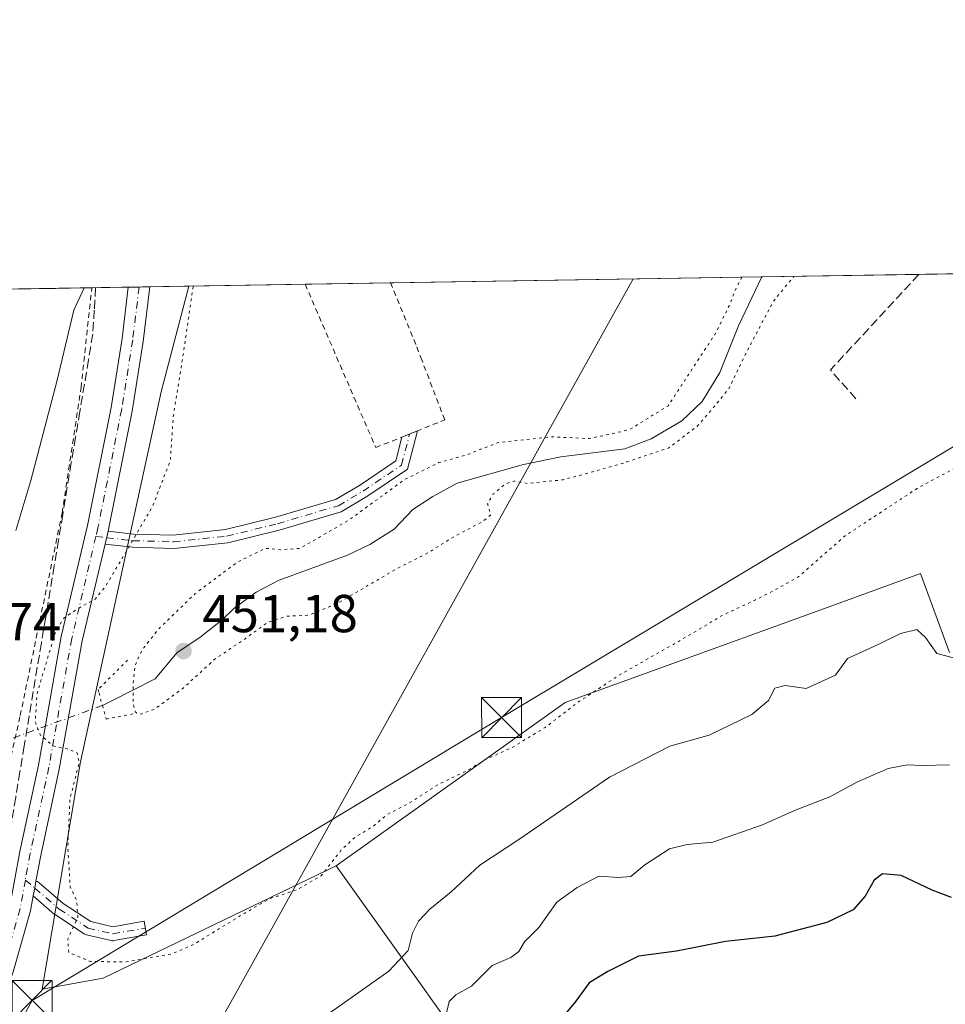
# Model space of a CAD drawing. Units: metres. Extents: x 611156 to 614642, y 4710815 to 4713183.
# Drawn here: x 611466 to 611640, y 4712999 to 4713183 of the extents above; entities that cross this region are included whole.
import ezdxf

# ---------------------------------------------------------------- set-up
doc = ezdxf.new("R2010")
doc.units = ezdxf.units.M
doc.header["$MEASUREMENT"] = 0
for name, pattern in [('DGN Style 2', [1.6480167562047852, 0.988810053722871, -0.6592067024819142]), ('DGN Style 3', [2.307223458686699, 1.648016756204785, -0.6592067024819142]), ('DGN Style 4', [2.6384748266838614, 1.318413404963828, -0.6592067024819142, 0.001648016756204785, -0.6592067024819142]), ('DGN Style 5', [1.1536117293433497, 0.4944050268614355, -0.6592067024819142])]:
    doc.linetypes.add(name, pattern=pattern)
for name, color, linetype, lineweight in [('Alambrada', 7, 'DGN Style 2', 0), ('Arbolado forestal CxS', 92, 'Continuous', 0), ('Camino Cxs', 7, 'Continuous', 0), ('Camino eje', 30, 'DGN Style 4', 13), ('Cima', 7, 'Continuous', 0), ('Comarca CxS', 21, 'Continuous', 0), ('Comunidad Autónoma CxS', 142, 'Continuous', 0), ('Corriente natural lineal', 142, 'Continuous', 13), ('Corriente natural lineal oculto', 9, 'DGN Style 4', 13), ('Cultivos herbáceos CxS', 92, 'Continuous', 0), ('Cultivos leñosos CxS', 92, 'Continuous', 0), ('Curva de nivel maestra', 30, 'Continuous', 30), ('Curva de nivel normal', 30, 'Continuous', 0), ('Curva de nivel normal depresión', 30, 'DGN Style 5', 0), ('Huerta CxS', 92, 'Continuous', 0), ('Municipio CxS', 4, 'Continuous', 0), ('Muro lineal', 1, 'DGN Style 3', 13), ('Pista no pavimentada Cxs', 111, 'Continuous', 0), ('Pista no pavimentada eje', 91, 'DGN Style 4', 0), ('Provincia CxS', 1, 'Continuous', 0), ('Puente lineal', 2, 'DGN Style 5', 0), ('Punto de cota en terreno', 7, 'Continuous', 0), ('Rótulo de punto de cota en terreno', 7, 'Continuous', 0), ('Talud superficial', 30, 'DGN Style 3', 0), ('Tendido', 6, 'Continuous', 0), ('Torre de tendido puntual', 7, 'Continuous', 0)]:
    doc.layers.add(name, color=color, linetype=linetype, lineweight=lineweight)
doc.styles.add('Style-Arial', font='txt')

# ---------------------------------------------------------------- blocks, each defined once
blk = doc.blocks.new('*U7')
at = {"layer": 'Cultivos herbáceos CxS', "color": 92, "linetype": 'Continuous', "lineweight": 0}
blk.add_polyline3d([(611463.2991000004, 4713132.876900001, 470.0608999999968), (611497.9859999996, 4713133.440400001, 461.3269), (611492.8169, 4713113.6259, 461.7333999999974), (611477.6498999996, 4713044.213300001, 460.0252999999939), (611470.4703000003, 4713001.569700001, 462.7348999999958), (611481.9095000001, 4713003.5953, 460.9713000000047), (611525.6187000005, 4713024.722899999, 459.1300000000047), (611559.7890999997, 4712976.8057, 474.0720000000001)], dxfattribs=at)
blk = doc.blocks.new('*U11')
at = {"layer": 'Arbolado forestal CxS', "color": 92, "linetype": 'Continuous', "lineweight": 0}
blk.add_polyline3d([(611553.1836999999, 4712864.7149, 492.0865999999951), (611581.3028999995, 4712884.3037, 491.8390000000073), (611579.7808999997, 4712894.4187, 490.1793999999937), (611574.4952999996, 4712912.153700001, 487.0411000000022), (611568.7204999998, 4712934.661699999, 483.9318000000058), (611568.7204999998, 4712942.215700001, 483.4939000000013), (611556.3289000001, 4712949.653700001, 480.2388999999966), (611547.7405000003, 4712947.280900001, 479.267200000002), (611538.5226999996, 4712944.733899999, 476.7890000000043), (611536.0094999997, 4712938.436100001, 478.4223000000056), (611497.9036999998, 4712934.3795, 476.3380000000034), (611473.6605000002, 4712933.971899999, 475.1803000000073), (611469.7377000004, 4712943.460899999, 472.991599999994), (611472.8529000003, 4712949.846700001, 470.3089999999939), (611486.4149000002, 4712955.793500001, 469.1364999999933), (611512.6747000003, 4712963.292300001, 469.0746999999974), (611536.3158999998, 4712968.935900001, 470.2032999999938), (611559.7890999997, 4712976.8057, 474.0720000000001), (611525.6187000005, 4713024.722899999, 459.1300000000047), (611568.5778999999, 4713055.3303, 458.8647000000056), (611616.5099, 4713072.7521, 461.6766000000061), (611635.1700999998, 4713079.534499999, 461.9516000000004), (611640.5859000003, 4713064.7303, 464.4674999999989)], dxfattribs=at)
blk = doc.blocks.new('*U17')
at = {"layer": 'Talud superficial', "color": 30, "linetype": 'DGN Style 3', "lineweight": 0}
for points in [[(611415.0213000001, 4712947.534700001, 470.343200000003), (611408.8499999996, 4712940.8301, 470.6450999999943), (611410.4299999997, 4712945.3101, 470.5981000000029), (611412.0199999996, 4712949.800100001, 470.6054000000004), (611413.5999999996, 4712954.290100001, 470.516300000003), (611415.1799999997, 4712958.770099999, 470.4664000000049), (611416.7699999996, 4712963.2601, 470.4909000000043), (611419.9299999997, 4712972.2401, 470.3266000000004), (611421.5199999996, 4712976.720100001, 470.3466000000044), (611423.0999999996, 4712981.210100001, 470.3067000000011), (611424.5599999996, 4712985.6501, 470.2885999999999), (611426.0199999996, 4712990.0801, 470.2790999999997), (611427.4800000006, 4712994.520099999, 470.1955000000017), (611428.6590999998, 4712998.1306, 470.216499999995), (611428.9299999997, 4712998.960100001, 470.1983999999939), (611430.3899999997, 4713003.390100001, 470.0510000000068), (611431.8499999996, 4713007.8301, 470.107799999998), (611434.6100000005, 4713017.090100001, 470.2495000000054), (611436, 4713021.710100001, 470.1125000000029), (611438.7599999999, 4713030.970100001, 469.9219000000012), (611439.8899999997, 4713035.140100001, 469.8895000000048), (611442.1500000004, 4713043.460100001, 470.0396999999939), (611444.3600000005, 4713051.610099999, 469.9039000000049), (611445.4500000002, 4713055.5801, 469.991200000004), (611446.5300000003, 4713059.5601, 470.1021000000038), (611447.5499999998, 4713063.7301, 470.1416000000027), (611449.5700000003, 4713072.0701, 469.9266999999964), (611450.5899999999, 4713076.2301, 469.9428000000044), (611451.5999999996, 4713080.4001, 470.0108999999939), (611452.6200000001, 4713084.5701, 470.0758999999962), (611453.6299999999, 4713089.3201, 469.9722000000039), (611454.6500000004, 4713094.0701, 469.9302000000025), (611455.6600000003, 4713098.8201, 470.019100000005), (611456.6799999997, 4713103.5701, 470.1313999999985), (611457.6900000004, 4713108.3201, 470.1894999999931), (611459.4299999997, 4713117.970100001, 470.1557999999932), (611460.29, 4713122.790100001, 470.1716000000015), (611462.0300000003, 4713132.440099999, 470.3173999999999), (611462.0953000003, 4713132.857600001, 470.3344999999972), (611480.5083, 4713133.156500001, 465.2283000000025), (611480.25, 4713128.970100001, 465.2090999999928), (611479.9600000001, 4713124.4301, 464.8703999999998), (611479.1600000003, 4713119.610099999, 464.5322000000015), (611477.5599999996, 4713109.950099999, 463.9480999999942), (611476.75, 4713105.120100001, 464.0883999999933), (611475.9500000002, 4713100.300100001, 464.1352999999945), (611474.3499999996, 4713090.640100001, 463.0065999999933), (611473.54, 4713085.8101, 462.5964999999997), (611472.7400000002, 4713080.9901, 462.132500000007), (611471.1399999997, 4713071.3301, 461.7492000000057), (611470.3300000001, 4713066.5001, 461.7606999999989), (611467.1299999999, 4713047.190099999, 461.3356000000058), (611466.3200000003, 4713042.360099999, 461.716499999995), (611465.5199999996, 4713037.540100001, 461.7715000000026), (611463.9199999999, 4713027.880100001, 462.3969999999972), (611463.1100000005, 4713023.050100001, 462.6633000000002), (611460.7100000001, 4713008.5701, 463.5757000000012), (611456.3300000001, 4713000.970100001, 464.1144999999961), (611454.1500000004, 4712997.170100001, 464.5445000000037), (611450.2596000005, 4712990.419600001, 465.7574000000022), (611449.7699999996, 4712989.5701, 465.9440999999933), (611447.5899999999, 4712985.770099999, 466.8089000000036), (611445.4000000004, 4712981.970100001, 467.4465000000055), (611443.2199999997, 4712978.170100001, 467.2498000000051), (611440.0899999999, 4712974.780099999, 467.6490999999951), (611436.9699999997, 4712971.380100001, 468.288400000005), (611433.8399999999, 4712967.9901, 468.2829999999958), (611430.7199999997, 4712964.590100001, 468.5528999999952)], [(611370.6900000004, 4712953.0001, 469.2289000000019), (611368.9199999999, 4712949.620100001, 469.4257000000071), (611368.5999999996, 4712954.520099999, 468.2789000000049), (611368.0563000003, 4712963.1073, 465.3080999999948), (611367.0499999998, 4712979.0001, 460.8659999999945), (611366.8364000004, 4712982.270600001, 460.3482999999979), (611366.7300000006, 4712983.9001, 460.1171000000032), (611366.1100000005, 4712993.690099999, 457.9104999999981), (611366.1100000005, 4713015.890100001, 455.8331999999937), (611369.7699999996, 4713025.030099999, 456.8926000000066), (611371.6100000005, 4713029.600099999, 457.1239999999962), (611373.4400000004, 4713034.170100001, 457.126099999994), (611375.2699999996, 4713038.7501, 457.0556999999972), (611380.7599999999, 4713052.460100001, 457.1719000000012), (611382.5999999996, 4713057.030099999, 457.7223999999987), (611388.0899999999, 4713070.7401, 458.5071000000025), (611389.9199999999, 4713075.3201, 458.6143000000012), (611391.75, 4713079.890100001, 459.0905000000057), (611393.5899999999, 4713084.460100001, 459.4015999999974), (611397.25, 4713093.600099999, 460.8800999999949), (611398.6100000005, 4713098.2401, 460.9355999999971), (611399.9800000006, 4713102.880100001, 462.4455000000017), (611402.6794999996, 4713112.090100001, 466.0917999999947), (611402.7000000002, 4713112.1601, 466.1233999999968), (611404.0700000003, 4713116.800100001, 462.1637999999948), (611406.79, 4713126.0801, 461.3579000000027), (611408.1600000003, 4713130.720100001, 461.5687000000034), (611408.5314999997, 4713131.987500001, 461.5804000000062), (611425.8475000003, 4713132.268800001, 468.9795000000013), (611424.8499999996, 4713128.210100001, 468.873900000006), (611423.6900000004, 4713123.4801, 468.8453000000009), (611422.54, 4713118.7601, 468.9089999999997), (611421.3799999999, 4713114.040100001, 468.7440000000061), (611420.2199999997, 4713109.3101, 468.6331000000064), (611417.9000000004, 4713099.870100001, 468.7121000000043), (611416.7400000002, 4713095.140100001, 468.6882000000041), (611415.5899999999, 4713090.420100001, 468.5461000000069), (611413.2699999996, 4713080.9801, 468.638300000006), (611412.1100000005, 4713076.2501, 468.7453999999998), (611410.9500000002, 4713071.530099999, 468.5982999999979), (611409.7999999998, 4713066.8101, 468.6545000000042), (611408.6399999997, 4713062.0801, 468.7305000000051), (611407.4800000006, 4713057.360099999, 468.8488000000071), (611406.1299999999, 4713052.710100001, 468.689400000003), (611404.7699999996, 4713048.050100001, 468.6171000000032), (611403.4199999999, 4713043.4001, 468.7458999999944), (611402.2100000001, 4713039.350099999, 468.8390999999974), (611400.9900000002, 4713035.300100001, 468.7385999999969), (611399.7800000003, 4713031.2401, 468.7596000000049), (611398.5700000003, 4713027.190099999, 468.8209999999963), (611397.3499999996, 4713023.140100001, 468.8824000000022), (611396.1399999997, 4713019.090100001, 468.7635000000009), (611393.1699999999, 4713009.4301, 468.8632000000071), (611390.1100000005, 4713000.450099999, 468.8427999999985), (611388.5700000003, 4712995.960100001, 468.8583999999974), (611387.04, 4712991.4801, 468.9983000000066), (611383.9800000006, 4712982.5001, 468.8937000000006), (611376.0300000003, 4712963.1501, 469.0206999999937), (611372.4699999997, 4712956.390100001, 469.135500000004)]]:
    blk.add_polyline3d(points, close=True, dxfattribs=at)
blk = doc.blocks.new('5PATER')
at = {"layer": 'Cultivos leñosos CxS', "linetype": 'Continuous', "lineweight": 0}
h = blk.add_hatch(color=51, dxfattribs=at)
edge = h.paths.add_edge_path()
edge.add_ellipse((0, 0), major_axis=(-0.1095731443231308, -0.1110710700762829), ratio=0.9994222409660322, start_angle=0, end_angle=360)
blk = doc.blocks.new('5TTEND')
at = {"layer": 'Cima', "color": 7, "linetype": 'Continuous', "lineweight": 0}
for p, q in [((-0.375, 0.3754), (0.375, -0.3746)), ((0.3720000000000001, 0.3784000000000001), (-0.3720000000000001, -0.3776))]:
    blk.add_line(p, q, dxfattribs=at)
at = {"layer": 'Cima', "color": 7, "linetype": 'Continuous', "lineweight": 0, "flags": 128}
blk.add_lwpolyline([(-0.375, -0.3746), (0.375, -0.3746), (0.375, 0.3754), (-0.375, 0.3754), (-0.3720000000000001, -0.3776)], dxfattribs=at)

msp = doc.modelspace()

# ---------------------------------------------------------------- linework, layer by layer
at = {"layer": 'Alambrada', "color": 7, "linetype": 'DGN Style 2', "lineweight": 0}
for points in [[(611373.3501000004, 4712838.130100001, 471.8653000000049), (611380.8201000001, 4712849.840100001, 471.1674000000058), (611389.1001000004, 4712863.920100001, 471.569399999993), (611399.8501000004, 4712889.5701, 472.1061999999947), (611411.7801000001, 4712918.9301, 472.6450999999943), (611418.7100999998, 4712936.9301, 471.7191000000021), (611436.3701, 4712965.7301, 468.9952000000048), (611449.8701, 4712988.390100001, 466.0777999999991), (611455.9200999998, 4713006.690099999, 464.876900000003), (611466.3701, 4713052.9001, 462.0013000000035), (611474.2100999998, 4713090.840100001, 463.0806000000011), (611477.7801000001, 4713114.4101, 464.2407999999996), (611479.7795000002, 4713133.1446, 465.3625000000029)], [(611519.8024000004, 4713133.7948, 458.9545000000071), (611533.0301000001, 4713103.1601, 458.4002000000037), (611545.9600999998, 4713108.360099999, 462.1897999999928), (611541.6601, 4713119.610099999, 458.0953000000009), (611540.5500999996, 4713122.5101, 458.5436999999947), (611535.8000999996, 4713134.050100001, 458.8205000000017), (611535.7981000004, 4713134.0546, 458.821100000001)]]:
    msp.add_polyline3d(points, dxfattribs=at)
at = {"layer": 'Arbolado forestal CxS', "color": 92, "linetype": 'Continuous', "lineweight": 0}
for points in [[(611640.5859000003, 4713064.7303, 464.4674999999989), (611635.1700999998, 4713079.534499999, 461.9516000000004), (611616.5099, 4713072.7521, 461.6766000000061), (611568.5778999999, 4713055.3303, 458.8647000000056), (611525.6187000005, 4713024.722899999, 459.1300000000047)], [(611525.6187000005, 4713024.722899999, 459.1300000000047), (611559.7890999997, 4712976.8057, 474.0720000000001), (611536.3158999998, 4712968.935900001, 470.2032999999938), (611512.6747000003, 4712963.292300001, 469.0746999999974), (611486.4149000002, 4712955.793500001, 469.1364999999933), (611472.8529000003, 4712949.846700001, 470.3089999999939), (611469.7377000004, 4712943.460899999, 472.991599999994), (611473.6605000002, 4712933.971899999, 475.1803000000073), (611497.9036999998, 4712934.3795, 476.3380000000034), (611536.0094999997, 4712938.436100001, 478.4223000000056), (611538.5226999996, 4712944.733899999, 476.7890000000043), (611547.7405000003, 4712947.280900001, 479.267200000002), (611556.3289000001, 4712949.653700001, 480.2388999999966), (611568.7204999998, 4712942.215700001, 483.4939000000013), (611568.7204999998, 4712934.661699999, 483.9318000000058), (611574.4952999996, 4712912.153700001, 487.0411000000022), (611579.7808999997, 4712894.4187, 490.1793999999937), (611581.3028999995, 4712884.3037, 491.8390000000073), (611553.1836999999, 4712864.7149, 492.0865999999951)]]:
    msp.add_polyline3d(points, dxfattribs=at)
at = {"layer": 'Camino Cxs', "color": 7, "linetype": 'Continuous', "lineweight": 0, "extrusion": (-0.1218244160238563, -0.04899239907141503, 0.9913417959985718), "elevation": -304952.2785317619, "flags": 128}
msp.add_lwpolyline([(-4144576.506240644, 2305824.926005491), (-4144576.506240644, 2305828.062936593)], dxfattribs=at)
at = {"layer": 'Camino Cxs', "color": 7, "linetype": 'Continuous', "lineweight": 0, "extrusion": (-0.002295081276614175, -0.009699667396542332, 0.9999503232932775), "elevation": -46658.17342144214, "flags": 128}
msp.add_lwpolyline([(611481.7158690738, 4712854.170571183), (611482.2957251562, 4712856.621086462)], dxfattribs=at)
at = {"layer": 'Camino Cxs', "color": 7, "linetype": 'Continuous', "lineweight": 0, "extrusion": (0.9834091803318568, -0.1811995887752037, 0.008549448328563742), "elevation": -252669.1248646704, "flags": 128}
msp.add_lwpolyline([(4745800.33940451, 2621.872049339254), (4745799.040226597, 2621.917350994901), (4745797.536027157, 2621.980353297467)], dxfattribs=at)
at = {"layer": 'Camino Cxs', "color": 7, "linetype": 'Continuous', "lineweight": 0}
for points in [[(611540.8300999999, 4713106.297, 458.6818999999959), (611538.9599000001, 4713099.1107, 460.3466999999946), (611531.3410999998, 4713093.956700001, 463.860400000005), (611526.5186999999, 4713091.107100001, 458.1502000000037), (611514.9118999997, 4713087.668099999, 463.4401999999973), (611505.2761000004, 4713085.312700001, 460.3671000000032), (611495.1612999998, 4713084.236500001, 460.8652000000002), (611487.4045000002, 4713084.452099999, 460.5920999999944), (611482.2692999998, 4713085.033100001, 460.6082000000025)], [(611482.8491000002, 4713087.4835, 460.6333000000013), (611487.5800999999, 4713086.948100001, 460.5497000000032), (611495.0632999997, 4713086.740300001, 459.6092000000062), (611504.8450999996, 4713087.780900001, 458.0763000000007), (611514.2594999997, 4713090.0821, 461.1757999999973), (611525.5126999998, 4713093.4165, 457.4741000000067), (611530.0034999996, 4713096.0701, 459.6833000000043), (611536.7780999999, 4713100.652899999, 459.6891000000033), (611537.9448999995, 4713105.136700001, 458.2700000000041)], [(611469.3179000001, 4713021.799500001, 461.5945999999968), (611469.5267000003, 4713021.7435, 461.5966999999946), (611469.7320999998, 4713021.647700001, 461.5996000000014), (611469.9234999996, 4713021.512900001, 461.6027999999933), (611469.9293000001, 4713021.508099999, 461.602899999998), (611474.4505000003, 4713017.6239, 461.1260000000038), (611479.6089000005, 4713014.226700001, 459.7878999999957), (611483.7550999997, 4713013.279100001, 458.9419000000053), (611489.5828999998, 4713014.292500001, 458.2911000000022), (611490.0285, 4713011.730900001, 458.9885000000068), (611483.9430999998, 4713010.672700001, 459.8692000000011), (611483.7723000003, 4713010.6545, 459.9070000000065), (611483.6003000002, 4713010.6591, 459.9342999999935), (611483.4307000004, 4713010.6863, 459.9505000000063), (611478.8004999999, 4713011.7445, 460.241599999994), (611478.6517000003, 4713011.787900001, 460.2541999999958), (611478.5093, 4713011.8487, 460.2611999999936), (611478.3750999998, 4713011.926100001, 460.2629000000015), (611472.9511000002, 4713015.4981, 461.5081999999966), (611472.8249000004, 4713015.592700001, 461.5360999999976), (611468.8090000004, 4713019.0427, 461.7029000000039)]]:
    msp.add_polyline3d(points, dxfattribs=at)
for points in [[(611482.2692999998, 4713085.033100001, 460.6082000000025), (611482.8491000002, 4713087.4835, 460.6333000000013), (611487.5800999999, 4713086.948100001, 460.5497000000032), (611495.0632999997, 4713086.740300001, 459.6092000000062), (611504.8450999996, 4713087.780900001, 458.0763000000007), (611514.2594999997, 4713090.0821, 461.1757999999973), (611525.5126999998, 4713093.4165, 457.4741000000067), (611530.0034999996, 4713096.0701, 459.6833000000043), (611536.7780999999, 4713100.652899999, 459.6891000000033), (611537.9448999995, 4713105.136700001, 458.2700000000041), (611540.8300999999, 4713106.296900001, 458.6820000000008), (611538.9599000001, 4713099.1107, 460.3466999999946), (611531.3410999998, 4713093.956700001, 463.860400000005), (611526.5186999999, 4713091.107100001, 458.1502000000037), (611514.9118999997, 4713087.668099999, 463.4401999999973), (611505.2761000004, 4713085.312700001, 460.3671000000032), (611495.1612999998, 4713084.236500001, 460.8652000000002), (611487.4045000002, 4713084.452099999, 460.5920999999944)], [(611468.8090000004, 4713019.0427, 461.7029000000039), (611469.0821000002, 4713020.5219, 461.6398999999947), (611469.3179000001, 4713021.799500001, 461.5945999999968), (611469.5267000003, 4713021.7435, 461.5966999999946), (611469.7320999998, 4713021.647700001, 461.5996000000014), (611469.9234999996, 4713021.512900001, 461.6027999999933), (611469.9293000001, 4713021.508099999, 461.602899999998), (611474.4505000003, 4713017.6239, 461.1260000000038), (611479.6089000005, 4713014.226700001, 459.7878999999957), (611483.7550999997, 4713013.279100001, 458.9419000000053), (611489.5828999998, 4713014.292500001, 458.2911000000022), (611490.0285, 4713011.730900001, 458.9885000000068), (611483.9430999998, 4713010.672700001, 459.8692000000011), (611483.7723000003, 4713010.6545, 459.9070000000065), (611483.6003000002, 4713010.6591, 459.9342999999935), (611483.4307000004, 4713010.6863, 459.9505000000063), (611478.8004999999, 4713011.7445, 460.241599999994), (611478.6517000003, 4713011.787900001, 460.2541999999958), (611478.5093, 4713011.8487, 460.2611999999936), (611478.3750999998, 4713011.926100001, 460.2629000000015), (611472.9511000002, 4713015.4981, 461.5081999999966), (611472.8249000004, 4713015.592700001, 461.5360999999976)]]:
    msp.add_polyline3d(points, close=True, dxfattribs=at)
at = {"layer": 'Camino eje', "color": 30, "linetype": 'DGN Style 4', "lineweight": 13, "extrusion": (0.1815606753718772, -0.02053418761691881, 0.9831653311103993), "elevation": 14694.64209059421, "flags": 128}
msp.add_lwpolyline([(4751948.834783289, -76545.64691743202), (4751948.83478329, -76547.6959746686)], dxfattribs=at)
at = {"layer": 'Camino eje', "color": 30, "linetype": 'DGN Style 4', "lineweight": 13}
for points in [[(611482.5592999998, 4713086.258300001, 460.6073000000034), (611487.4923, 4713085.700099999, 460.5752000000066), (611495.1123000003, 4713085.488500001, 460.2320999999939), (611505.0607000003, 4713086.546700001, 459.0956000000006), (611514.5856999997, 4713088.8751, 462.3203999999969), (611526.0157000005, 4713092.261700001, 457.6931999999942), (611530.6722999997, 4713095.013499999, 461.547000000006), (611537.8690999999, 4713099.8817, 460.249100000001), (611539.3875000002, 4713105.7169, 458.548299999995)], [(611467.3267000001, 4713022.030099999, 461.6202000000048), (611469.0821000002, 4713020.5219, 461.6398999999947), (611473.6661, 4713016.583699999, 461.3157999999967), (611479.0900999998, 4713013.011700001, 459.9446000000025), (611483.7203000003, 4713011.953500001, 459.3046000000032), (611489.8057000004, 4713013.011700001, 458.4841000000015)]]:
    msp.add_polyline3d(points, dxfattribs=at)
at = {"layer": 'Comarca CxS', "color": 21, "linetype": 'Continuous', "lineweight": 0, "flags": 128}
msp.add_lwpolyline([(611545.9829589465, 4710820.316275445), (611192.6800008359, 4710814.579982872), (611188.4874078912, 4711076.778557051), (611155.6900008359, 4713127.879982846), (612030.4371999995, 4713142.0899), (612030.5143322038, 4713142.09103515), (612641.0948517915, 4713152.009532884), (613144.1168007915, 4713160.180851163), (613933.8069885895, 4713173.008933455), (613959.2240814241, 4713173.421824149), (614575.940000862, 4713183.439982845), (614591.5825999993, 4712233.918099998), (614614.0500008619, 4710870.129982872), (612455.4008625436, 4710835.08175376)], close=True, dxfattribs=at)
at = {"layer": 'Comunidad Autónoma CxS', "color": 142, "linetype": 'Continuous', "lineweight": 0, "flags": 128}
msp.add_lwpolyline([(611545.9829589465, 4710820.316275445), (611192.6800008359, 4710814.579982872), (611188.4874078912, 4711076.778557051), (611155.6900008359, 4713127.879982846), (612030.4371999995, 4713142.0899), (612030.5143322038, 4713142.09103515), (612641.0948517915, 4713152.009532884), (613144.1168007915, 4713160.180851163), (613933.8069885895, 4713173.008933455), (613959.2240814241, 4713173.421824149), (614575.940000862, 4713183.439982845), (614591.5825999993, 4712233.918099998), (614614.0500008619, 4710870.129982872), (612455.4008625436, 4710835.08175376)], close=True, dxfattribs=at)
at = {"layer": 'Corriente natural lineal', "color": 142, "linetype": 'Continuous', "lineweight": 13}
msp.add_polyline3d([(611605.4178999999, 4713135.1856, 456.0859000000055), (611601.0601000005, 4713126.0101, 455.3203000000067), (611597.5601000005, 4713117.2501, 454.8833000000013), (611594.2600999996, 4713111.790100001, 455.4334999999992), (611590.4101, 4713108.210100001, 455.2347000000009), (611584.6700999998, 4713104.780099999, 455.0807000000059), (611579.7401000002, 4713102.960100001, 454.7630000000063), (611567.7301000003, 4713101.4101, 454.366200000004), (611560.7301000003, 4713099.9801, 454.3429000000033), (611548.3201000001, 4713096.4801, 454.6128000000026), (611543.7500999998, 4713094.0101, 454.2473999999929), (611540.0100999996, 4713091.5601, 454.2228999999934), (611536.5100999996, 4713087.860099999, 453.694399999993), (611531.9401000004, 4713084.9801, 454.0056999999942), (611527.7200999996, 4713082.9901, 453.9138999999996), (611514.9200999998, 4713078.3101, 452.6637999999948), (611510.5800999999, 4713076.020099999, 452.4706000000006), (611506.4301000005, 4713072.970100001, 452.3111000000063), (611504.2100999998, 4713070.8201, 452.6931999999942), (611500.0601000005, 4713067.530099999, 452.9676000000036), (611495.7901, 4713064.710100001, 453.8755999999995), (611491.6700999998, 4713059.790100001, 454.5901000000013), (611483.4368000003, 4713055.606799999, 458.6848999999929), (611481.7783000004, 4713054.765799999, 459.2073999999994)], dxfattribs=at)
at = {"layer": 'Corriente natural lineal oculto', "color": 9, "linetype": 'DGN Style 4', "lineweight": 13, "extrusion": (0.3421936093761996, -0.9396294659410601, 2.091427984202407e-05), "elevation": -4219279.966327746, "flags": 128}
msp.add_lwpolyline([(2187343.5187519, 547.4506020636645), (2187329.120645121, 549.4926020641122), (2187219.413351965, 542.9658020774325), (2187210.317679514, 540.1099020620584)], dxfattribs=at)
at = {"layer": 'Cultivos herbáceos CxS', "color": 92, "linetype": 'Continuous', "lineweight": 0, "extrusion": (0.2725740368548624, 0.004427566652443731, 0.9621246234694247), "elevation": 187988.9869449981, "flags": 128}
msp.add_lwpolyline([(4702580.19683385, -661746.7306701937), (4702580.19683385, -661763.862103744)], dxfattribs=at)
at = {"layer": 'Cultivos herbáceos CxS', "color": 92, "linetype": 'Continuous', "lineweight": 0, "extrusion": (0.2572514705790482, 0.004178681213023388, 0.9663354590970141), "elevation": 177448.4769672891, "flags": 128}
msp.add_lwpolyline([(4702580.177466821, -664667.9536212657), (4702580.177466821, -664675.0515753377)], dxfattribs=at)
at = {"layer": 'Cultivos herbáceos CxS', "color": 92, "linetype": 'Continuous', "lineweight": 0, "extrusion": (0.1651561830631252, 0.002683736836117257, 0.9862637744298499), "elevation": 114096.8052662387, "flags": 128}
msp.add_lwpolyline([(4702575.965136766, -678455.9107374678), (4702575.965136766, -678457.9576203909)], dxfattribs=at)
at = {"layer": 'Cultivos herbáceos CxS', "color": 92, "linetype": 'Continuous', "lineweight": 0, "extrusion": (0.07540740649635021, 0.001225225607171513, 0.9971520555400294), "elevation": 52347.33241083028, "flags": 128}
msp.add_lwpolyline([(4702577.072434141, -685982.961682432), (4702577.072434141, -685984.9864152092)], dxfattribs=at)
at = {"layer": 'Cultivos herbáceos CxS', "color": 92, "linetype": 'Continuous', "lineweight": 0, "extrusion": (0.2323209404111686, 0.003774992898273954, 0.9726318574235003), "elevation": 160304.5336728094, "flags": 128}
msp.add_lwpolyline([(4702576.410546103, -669047.3275039133), (4702576.410546103, -669054.8454204538)], dxfattribs=at)
at = {"layer": 'Cultivos herbáceos CxS', "color": 92, "linetype": 'Continuous', "lineweight": 0}
for points in [[(611497.9859999996, 4713133.440500001, 461.3270000000048), (611492.8169, 4713113.6259, 461.7333999999974), (611477.6498999996, 4713044.213300001, 460.0252999999939), (611470.4703000003, 4713001.569700001, 462.7348999999958), (611481.9095000001, 4713003.5953, 460.9713000000047), (611525.6187000005, 4713024.722899999, 459.1300000000047)], [(611525.6187000005, 4713024.722899999, 459.1300000000047), (611559.7890999997, 4712976.8057, 474.0720000000001), (611536.3158999998, 4712968.935900001, 470.2032999999938), (611512.6747000003, 4712963.292300001, 469.0746999999974), (611486.4149000002, 4712955.793500001, 469.1364999999933), (611472.8529000003, 4712949.846700001, 470.3089999999939), (611469.7377000004, 4712943.460899999, 472.991599999994), (611473.6605000002, 4712933.971899999, 475.1803000000073), (611497.9036999998, 4712934.3795, 476.3380000000034), (611536.0094999997, 4712938.436100001, 478.4223000000056), (611538.5226999996, 4712944.733899999, 476.7890000000043), (611547.7405000003, 4712947.280900001, 479.267200000002), (611556.3289000001, 4712949.653700001, 480.2388999999966), (611568.7204999998, 4712942.215700001, 483.4939000000013), (611568.7204999998, 4712934.661699999, 483.9318000000058), (611574.4952999996, 4712912.153700001, 487.0411000000022), (611579.7808999997, 4712894.4187, 490.1793999999937), (611581.3028999995, 4712884.3037, 491.8390000000073), (611553.1836999999, 4712864.7149, 492.0865999999951)]]:
    msp.add_polyline3d(points, dxfattribs=at)
at = {"layer": 'Curva de nivel maestra', "color": 30, "linetype": 'Continuous', "lineweight": 30, "elevation": 475, "flags": 128}
msp.add_lwpolyline([(611641, 4713018.7601), (611637.3700000001, 4713020.1601), (611631.5199999996, 4713022.880100001), (611628.0300000003, 4713023.200099999), (611626.4600000001, 4713021.9801), (611624.8099999996, 4713018.9801), (611622.5300000003, 4713016.470100001), (611617.6100000005, 4713014.0601), (611607.8700000001, 4713011.520099999), (611598.6100000005, 4713010.5101), (611589.4199999999, 4713008.670100001), (611582.29, 4713007.7401), (611576.54, 4713004.9001), (611573.0599999996, 4713002.720100001), (611570.5300000003, 4712999.340100001), (611567.2800000003, 4712995.360099999)], dxfattribs=at)
at = {"layer": 'Curva de nivel normal', "color": 30, "linetype": 'Continuous', "lineweight": 0, "flags": 128}
for points, elevation in [([(611478.3291999997, 4713133.121200001), (611476.4400000004, 4713128.960100001), (611473.29, 4713115.790100001), (611468.3600000005, 4713096.9901), (611465.5199999996, 4713087.590100001)], 465), ([(611522.5, 4712995.720100001), (611535.4800000006, 4713004.940099999), (611539.1200000001, 4713008.790100001), (611539.9500000002, 4713012.090100001), (611541.0199999996, 4713014.3301), (611543.1600000003, 4713016.550100001), (611547.1799999997, 4713019.800100001), (611552.5300000003, 4713024.8301), (611559.8600000005, 4713029.670100001), (611576.8600000005, 4713041.3201), (611588.1900000004, 4713047.170100001), (611595.5300000003, 4713049.200099999), (611603.5300000003, 4713053.0801), (611606.6799999997, 4713055.700099999), (611607.8899999997, 4713058.030099999), (611609.7699999996, 4713058.540100001), (611613.7300000006, 4713057.940099999), (611619.2199999997, 4713060.460100001), (611621.5, 4713063.590100001), (611627.2599999999, 4713066.210100001), (611631.4400000004, 4713068.2601), (611634.4900000002, 4713069.020099999), (611636.1100000005, 4713067.540100001), (611638.2400000002, 4713064.5101), (611645.9000000004, 4713062.530099999)], 465), ([(611545.9900000002, 4712995.770099999), (611546.8200000003, 4712999.2401), (611548.0300000003, 4713000.4801), (611550.9900000002, 4713002.140100001), (611554.8600000005, 4713005.970100001), (611558.3799999999, 4713007.4801), (611559.8799999999, 4713008.620100001), (611560.9299999997, 4713010.460100001), (611563.5800000001, 4713013.140100001), (611566.9600000001, 4713017.860099999), (611570.8099999996, 4713020.6501), (611574.8499999996, 4713022.790100001), (611578.5300000003, 4713022.5001), (611580.8600000005, 4713022.710100001), (611583.4900000002, 4713024.880100001), (611588.1299999999, 4713027.890100001), (611591.4500000002, 4713028.720100001), (611596.2599999999, 4713029.130100001), (611605.5300000003, 4713032.360099999), (611611.5300000003, 4713035.090100001), (611618.1900000004, 4713037.6601), (611623.3399999999, 4713040.460100001), (611629.1100000005, 4713042.940099999), (611632.6699999999, 4713043.640100001), (611635.4800000006, 4713043.5001), (611640.5899999999, 4713043.6601)], 470)]:
    msp.add_lwpolyline(points, dxfattribs=dict(at, elevation=elevation))
at = {"layer": 'Curva de nivel normal depresión', "color": 30, "linetype": 'DGN Style 5', "lineweight": 0, "flags": 128}
for points, elevation in [([(611687.3775000004, 4713136.516899999), (611687.5199999996, 4713135.440099999), (611684.4000000004, 4713131.620100001), (611678.2100000001, 4713124.920100001), (611669.9000000004, 4713119.690099999), (611664.6500000004, 4713115.710100001), (611659.2999999998, 4713109.890100001), (611652.1500000004, 4713104.9801), (611634.5999999996, 4713095.540100001), (611621.1900000004, 4713086.7301), (611612.1900000004, 4713078.860099999), (611608.4500000002, 4713076.7601), (611604.2300000006, 4713074.590100001), (611598.2400000002, 4713071.8101), (611589.3600000005, 4713066.520099999), (611579.3200000003, 4713060.870100001), (611571.2000000002, 4713055.5701), (611564.7800000003, 4713050.640100001), (611558.4600000001, 4713046.8301), (611553.5, 4713044.590100001), (611550.0099999999, 4713042.4801), (611544.7999999998, 4713039.9901), (611539.1900000004, 4713036.4101), (611535.1900000004, 4713034.340100001), (611532.5300000003, 4713032.090100001), (611529.2100000001, 4713030.130100001), (611526.5800000001, 4713027.6801), (611522.7999999998, 4713022.840100001), (611518.2300000006, 4713020.1801), (611513.1200000001, 4713018.530099999), (611507.7699999996, 4713015.4001), (611498.8600000005, 4713009.950099999), (611494.8200000003, 4713008.170100001), (611490.9100000003, 4713007.5001), (611486.1900000004, 4713006.670100001), (611479.5099999999, 4713006.7601), (611475.4600000001, 4713008.450099999), (611475.2800000003, 4713010.950099999), (611477.1799999997, 4713015.090100001), (611476.9400000004, 4713018.280099999), (611475.7300000006, 4713020.790100001), (611475.2999999998, 4713028.130100001), (611475.6849999996, 4713037.235099999), (611477.4362000005, 4713044.089000001), (611477.0394000001, 4713045.9146), (611475.2137000002, 4713046.629000001), (611472.5149999997, 4713047.184599999), (611470.1337000001, 4713049.248400001), (611469.1900000004, 4713051.7401), (611469.5300000003, 4713057.0601), (611473.0700000003, 4713068.870100001), (611474.6699999999, 4713071.280099999), (611477.7100000001, 4713073.280099999), (611480.3899999997, 4713074.710100001), (611482.3899999997, 4713077.1501), (611491.1299999999, 4713092.0001), (611494.5099999999, 4713100.7401), (611495.0700000003, 4713108.9901), (611496.9800000006, 4713121.0001), (611498.7998000003, 4713133.453700001)], 460), ([(611601.6922000004, 4713135.125), (611600.6867000004, 4713133.265000001), (611599.3108000001, 4713129.772500001), (611598.1042999999, 4713127.351500001), (611596.8766999999, 4713124.7983), (611587.8600000005, 4713111.020099999), (611580.5300000003, 4713106.4801), (611573.0599999996, 4713104.840100001), (611566.0099999999, 4713105.200099999), (611556.0300000003, 4713104.120100001), (611550.2000000002, 4713101.860099999), (611544.8200000003, 4713100.340100001), (611538.4000000004, 4713097.140100001), (611528.3099999996, 4713089.790100001), (611522.4800000006, 4713086.350099999), (611518.7599999999, 4713084.2601), (611515.1900000004, 4713083.9901), (611512.3600000005, 4713084.2601), (611507.1799999997, 4713081.7501), (611499.1200000001, 4713075.710100001), (611492.2699999996, 4713069.090100001), (611489.1200000001, 4713065.0701), (611487.9400000004, 4713062.300100001), (611487.54, 4713058.870100001), (611487.5499999998, 4713055.0601), (611487.9500000002, 4713053.550100001), (611489.0199999996, 4713053.1801), (611491.5300000003, 4713054.0701), (611496.8600000005, 4713057.9901), (611502.8600000005, 4713063.4801), (611508.5300000003, 4713067.290100001), (611512.7300000006, 4713070.360099999), (611516.3499999996, 4713071.520099999), (611520.5199999996, 4713071.720100001), (611525.6900000004, 4713073.860099999), (611536.9800000006, 4713080.440099999), (611542.9299999997, 4713083.470100001), (611547.6799999997, 4713086.450099999), (611553.0999999996, 4713089.300100001), (611554.6299999999, 4713090.5601), (611553.9800000006, 4713092.620100001), (611555.0700000003, 4713094.460100001), (611557.1399999997, 4713096.2401), (611558.9299999997, 4713096.890100001), (611561.5300000003, 4713096.4301), (611568.1900000004, 4713097.120100001), (611579.75, 4713100.300100001), (611580.0870000003, 4713100.4703), (611587.9866000004, 4713103.102399999), (611593.3842000002, 4713107.229900001), (611599.2050000001, 4713114.109099999), (611602.5916999998, 4713121.199899999), (611607.6716999998, 4713130.725000001), (611611.4442999996, 4713135.283399999)], 455)]:
    msp.add_lwpolyline(points, dxfattribs=dict(at, elevation=elevation))
at = {"layer": 'Huerta CxS', "color": 92, "linetype": 'Continuous', "lineweight": 0, "extrusion": (0.03033146106524472, 0.0004927024972625631, 0.9995397739529412), "elevation": 21328.9353935476, "flags": 128}
msp.add_lwpolyline([(4702579.918762308, -687674.3728705706), (4702579.918762307, -687744.0339149283)], dxfattribs=at)
at = {"layer": 'Huerta CxS', "color": 92, "linetype": 'Continuous', "lineweight": 0, "extrusion": (-0.07105832498779384, -0.001154387576761114, 0.9974714942489593), "elevation": -48445.50857099166, "flags": 128}
msp.add_lwpolyline([(-4702578.754555407, 686375.0883595168), (-4702578.754555407, 686404.6024701907)], dxfattribs=at)
at = {"layer": 'Huerta CxS', "color": 92, "linetype": 'Continuous', "lineweight": 0, "extrusion": (-0.07377586636612314, -0.001198189786781279, 0.9972741277518249), "elevation": -50314.18778205391, "flags": 128}
msp.add_lwpolyline([(-4702581.98057265, 686248.0505546529), (-4702581.98057265, 686261.8391537942)], dxfattribs=at)
at = {"layer": 'Huerta CxS', "color": 92, "linetype": 'Continuous', "lineweight": 0, "extrusion": (0.1473333349090856, 0.002393390894842171, 0.9890840005300823), "elevation": 101830.6992858029, "flags": 128}
msp.add_lwpolyline([(4702579.373839263, -680392.9512758099), (4702579.373839263, -680415.0112609735)], dxfattribs=at)
at = {"layer": 'Huerta CxS', "color": 92, "linetype": 'Continuous', "lineweight": 0, "extrusion": (-0.007674764493635891, -0.0001246517095339646, 0.999970540792037), "elevation": -4822.707845196384, "flags": 128}
msp.add_lwpolyline([(611505.3077894924, 4713133.230257671), (611521.3040608548, 4713133.490057673)], dxfattribs=at)
at = {"layer": 'Huerta CxS', "color": 92, "linetype": 'Continuous', "lineweight": 0}
for points in [[(611640.5859000003, 4713064.7303, 464.4674999999989), (611635.1700999998, 4713079.534499999, 461.9516000000004), (611616.5099, 4713072.7521, 461.6766000000061), (611568.5778999999, 4713055.3303, 458.8647000000056), (611525.6187000005, 4713024.722899999, 459.1300000000047), (611481.9095000001, 4713003.5953, 460.9713000000047), (611470.4703000003, 4713001.569700001, 462.7348999999958), (611477.6498999996, 4713044.213300001, 460.0252999999939), (611492.8169, 4713113.6259, 461.7333999999974), (611497.9859999996, 4713133.440400001, 461.3269), (611755.4998000005, 4713137.623500001, 464.3594000000012)], [(611497.9859999996, 4713133.440500001, 461.3270000000048), (611492.8169, 4713113.6259, 461.7333999999974), (611477.6498999996, 4713044.213300001, 460.0252999999939), (611470.4703000003, 4713001.569700001, 462.7348999999958), (611481.9095000001, 4713003.5953, 460.9713000000047), (611525.6187000005, 4713024.722899999, 459.1300000000047)], [(611640.5859000003, 4713064.7303, 464.4674999999989), (611635.1700999998, 4713079.534499999, 461.9516000000004), (611616.5099, 4713072.7521, 461.6766000000061), (611568.5778999999, 4713055.3303, 458.8647000000056), (611525.6187000005, 4713024.722899999, 459.1300000000047)]]:
    msp.add_polyline3d(points, dxfattribs=at)
at = {"layer": 'Municipio CxS', "color": 4, "linetype": 'Continuous', "lineweight": 0, "flags": 128}
msp.add_lwpolyline([(611188.4874078912, 4711076.778557051), (611155.6900008359, 4713127.879982846), (612030.4371999995, 4713142.0899)], dxfattribs=at)
at = {"layer": 'Muro lineal', "color": 1, "linetype": 'DGN Style 3', "lineweight": 13, "extrusion": (-0.06570967008617082, 0.04426993102965591, 0.9968562646960675), "elevation": 168916.9134533271, "flags": 128}
msp.add_lwpolyline([(-4250541.479477275, -2119459.694416962), (-4250541.474591922, -2119459.695230625), (-4250517.337843322, -2119463.425269132), (-4250515.416196378, -2119455.909293261)], dxfattribs=at)
at = {"layer": 'Pista no pavimentada Cxs', "color": 111, "linetype": 'Continuous', "lineweight": 0, "extrusion": (0.142022667406336, 0.002307710041963608, 0.9898607156651644), "elevation": 98180.44138231405, "flags": 128}
msp.add_lwpolyline([(4702576.518812771, -680937.5135603315), (4702576.518812772, -680941.5926523336)], dxfattribs=at)
at = {"layer": 'Pista no pavimentada Cxs', "color": 111, "linetype": 'Continuous', "lineweight": 0, "extrusion": (-0.002295081276614175, -0.009699667396542332, 0.9999503232932775), "elevation": -46658.17342144214, "flags": 128}
msp.add_lwpolyline([(611481.7158690738, 4712854.170571183), (611482.2957251562, 4712856.621086462)], dxfattribs=at)
at = {"layer": 'Pista no pavimentada Cxs', "color": 111, "linetype": 'Continuous', "lineweight": 0, "extrusion": (0.9834091803318568, -0.1811995887752037, 0.008549448328563742), "elevation": -252669.1248646704, "flags": 128}
msp.add_lwpolyline([(4745800.33940451, 2621.872049339254), (4745799.040226597, 2621.917350994901), (4745797.536027157, 2621.980353297467)], dxfattribs=at)
at = {"layer": 'Pista no pavimentada Cxs', "color": 111, "linetype": 'Continuous', "lineweight": 0}
for points in [[(611428.4989, 4712764.370100001, 467.8077000000048), (611421.5255000005, 4712776.388300001, 468.0734999999986), (611413.3679000001, 4712795.582699999, 469.0289000000049), (611404.1467000004, 4712819.430299999, 469.6852000000072), (611395.6337000001, 4712841.757300001, 470.5047999999952), (611394.3252999998, 4712855.9847, 471.2005000000063), (611394.8201000001, 4712865.549500001, 471.7768999999971), (611397.9199000001, 4712876.969699999, 472.3815000000032), (611408.6173, 4712904.591499999, 472.9147999999987), (611413.6836999999, 4712915.516100001, 472.8361000000005), (611416.8739, 4712924.608100001, 472.795299999998), (611423.0160999997, 4712936.407500001, 471.970100000006), (611435.6025, 4712955.844699999, 470.102899999998), (611443.9830999998, 4712969.1271, 468.0841999999975), (611455.3043000001, 4712989.253699999, 465.087400000004), (611461.2569000004, 4713006.0153, 463.4020000000019), (611464.3888999998, 4713017.1339, 462.3761999999988), (611466.2827000003, 4713027.3915, 461.7366000000038), (611469.7736999998, 4713043.577299999, 460.8209999999963), (611474.0635000002, 4713067.7271, 460.795299999998), (611478.9896999998, 4713088.544299999, 461.4679000000033), (611483.4199000001, 4713110.695699999, 462.5437999999995), (611485.4716999996, 4713123.637499999, 463.125), (611486.6376, 4713133.255999999, 463.6340000000055)], [(611464.3888999998, 4713017.1339, 462.3761999999988), (611466.2827000003, 4713027.3915, 461.7366000000038), (611469.7736999998, 4713043.577299999, 460.8209999999963), (611474.0635000002, 4713067.7271, 460.795299999998), (611478.9896999998, 4713088.544299999, 461.4679000000033), (611483.4199000001, 4713110.695699999, 462.5437999999995), (611485.4716999996, 4713123.637499999, 463.125), (611486.6376, 4713133.255999999, 463.6340000000055), (611490.6748000003, 4713133.321599999, 463.0546000000032), (611489.4338999996, 4713123.083500001, 462.3843999999954), (611487.3580999998, 4713109.9901, 461.7908000000025), (611482.8491000002, 4713087.4835, 460.6333000000013), (611482.2692999998, 4713085.033100001, 460.6082000000025), (611477.9820999998, 4713066.916099999, 460.225900000005), (611473.6993000006, 4713042.8057, 460.3184000000037), (611470.2052999996, 4713026.6065, 461.3341999999975), (611469.3179000001, 4713021.799500001, 461.5945999999968), (611469.0821000002, 4713020.5219, 461.6398999999947), (611468.8090000004, 4713019.0427, 461.7029000000039), (611468.2890999997, 4713016.226500001, 461.9061999999976), (611465.0708999997, 4713004.8025, 463.2535999999964)], [(611490.6748000003, 4713133.321599999, 463.0546000000032), (611489.4338999996, 4713123.083500001, 462.3843999999954), (611487.3580999998, 4713109.9901, 461.7908000000025), (611482.8491000002, 4713087.4835, 460.6333000000013)], [(611482.2692999998, 4713085.033100001, 460.6082000000025), (611477.9820999998, 4713066.916099999, 460.225900000005), (611473.6993000006, 4713042.8057, 460.3184000000037), (611470.2052999996, 4713026.6065, 461.3341999999975), (611469.3179000001, 4713021.799500001, 461.5945999999968)], [(611468.8090000004, 4713019.0427, 461.7029000000039), (611468.2890999997, 4713016.226500001, 461.9061999999976), (611465.0708999997, 4713004.8025, 463.2535999999964), (611458.9587000003, 4712987.591700001, 464.8064000000013), (611447.4199000001, 4712967.0781, 467.9508999999962), (611444.5160999997, 4712962.4757, 468.6252999999998)]]:
    msp.add_polyline3d(points, dxfattribs=at)
at = {"layer": 'Pista no pavimentada eje', "color": 91, "linetype": 'DGN Style 4', "lineweight": 0}
for points in [[(611488.6561000004, 4713133.288799999, 463.2602999999945), (611487.4527000004, 4713123.360500001, 462.5761999999959), (611485.3891000003, 4713110.342900001, 462.1723000000056), (611480.9441000001, 4713088.117900001, 461.014599999995), (611480.5575000001, 4713086.4847, 460.9817000000039)], [(611480.5575000001, 4713086.4847, 460.9817000000039), (611476.0226999996, 4713067.3215, 460.4648000000016), (611471.7364999996, 4713043.191500001, 460.5840999999928), (611468.2439000001, 4713026.9989, 461.3928000000015), (611467.3267000001, 4713022.030099999, 461.6202000000048)], [(611467.3267000001, 4713022.030099999, 461.6202000000048), (611466.3388999999, 4713016.6801, 462.0967999999993), (611463.1639, 4713005.4089, 463.0908000000054), (611457.1315000001, 4712988.422700001, 464.867499999993), (611445.7015000005, 4712968.102499999, 468.0146999999997), (611439.1737000003, 4712957.7565, 469.4958000000043)]]:
    msp.add_polyline3d(points, dxfattribs=at)
at = {"layer": 'Provincia CxS', "color": 1, "linetype": 'Continuous', "lineweight": 0, "flags": 128}
msp.add_lwpolyline([(611545.9829589465, 4710820.316275445), (611192.6800008359, 4710814.579982872), (611188.4874078912, 4711076.778557051), (611155.6900008359, 4713127.879982846), (612030.4371999995, 4713142.0899), (612030.5143322038, 4713142.09103515), (612641.0948517915, 4713152.009532884), (613144.1168007915, 4713160.180851163), (613933.8069885895, 4713173.008933455), (613959.2240814241, 4713173.421824149), (614575.940000862, 4713183.439982845), (614591.5825999993, 4712233.918099998), (614614.0500008619, 4710870.129982872), (612455.4008625436, 4710835.08175376)], close=True, dxfattribs=at)
at = {"layer": 'Puente lineal', "color": 2, "linetype": 'DGN Style 5', "lineweight": 0}
msp.add_polyline3d([(611486.5000999998, 4713063.300100001, 459.1290000000009), (611480.9600999998, 4713057.7601, 459.5583000000043), (611481.1401000004, 4713057.110099999, 459.4611000000005), (611481.7801000001, 4713054.7601, 459.0464000000065), (611482.4901000002, 4713052.2401, 458.5163999999932), (611488.2600999996, 4713053.350099999, 457.1962000000058)], dxfattribs=at)
at = {"layer": 'Talud superficial', "color": 30, "linetype": 'DGN Style 3', "lineweight": 0}
msp.add_polyline3d([(611480.5083, 4713133.156500001, 465.2225000000035), (611480.25, 4713128.970100001, 464.9232000000048), (611479.9600000001, 4713124.4301, 464.6772000000056), (611479.1600000003, 4713119.610099999, 464.5295000000042), (611477.5599999996, 4713109.950099999, 464.0503000000026), (611476.75, 4713105.120100001, 463.9162000000069), (611475.9500000002, 4713100.300100001, 463.7623000000021), (611474.3499999996, 4713090.640100001, 462.9369000000006), (611473.54, 4713085.8101, 462.7507999999943), (611472.7400000002, 4713080.9901, 462.5522999999957), (611471.1399999997, 4713071.3301, 462.0945999999968), (611470.3300000001, 4713066.5001, 461.8551000000007), (611467.1299999999, 4713047.190099999, 461.3962999999931), (611466.3200000003, 4713042.360099999, 461.6940000000032), (611465.5199999996, 4713037.540100001, 461.8298000000068)], dxfattribs=at)
at = {"layer": 'Tendido', "color": 6, "linetype": 'Continuous', "lineweight": 0}
for points in [[(611312.6039000005, 4712964.5679, 465.1257000000041), (611429.7615999999, 4712929.325300001, 475.1447000000044), (611468.5780999997, 4712999.460200001, 464.3778000000021), (611556.619, 4713052.5032, 460.0207999999984), (611665.5883, 4713117.850600001, 461.484500000006), (611691.6023000004, 4713136.5856, 462.0795000000071)], [(611451.244, 4710818.778100001, 544.0761999999959), (611451.4203000005, 4710885.113600001, 548.3706999999995), (611451.2000000002, 4711032.380000001, 535.7050000000017), (611452.4000000004, 4711268.300000001, 524.0850000000064), (611452.1600000003, 4711489.09, 519.5004000000044), (611454.1500000004, 4711691.560000001, 537.8316999999952), (611453.5700000003, 4711847.560000001, 520.6297999999952), (611455.9199999999, 4712212.619999999, 501.1857000000019), (611456.4900000002, 4712450.27, 498.7992999999988), (611457.4400000004, 4712796.26, 490.8062000000064), (611458.1407000005, 4712913.254699999, 487.3616999999941), (611581.2794000005, 4713134.793400001, 457.5154999999941)]]:
    msp.add_polyline3d(points, dxfattribs=at)

# ---------------------------------------------------------------- block references
at = {"layer": 'Arbolado forestal CxS', "color": 92, "linetype": 'Continuous', "lineweight": 0}
msp.add_blockref('*U11', (0, 0), dxfattribs=at)
at = {"layer": 'Cultivos herbáceos CxS', "color": 92, "linetype": 'Continuous', "lineweight": 0}
msp.add_blockref('*U7', (0, 0), dxfattribs=at)
at = {"layer": 'Punto de cota en terreno', "color": 7, "linetype": 'Continuous', "lineweight": 0, "xscale": 10, "yscale": 10, "zscale": 10}
msp.add_blockref('5PATER', (611497, 4713065, 451.179999999993), dxfattribs=at)
at = {"layer": 'Talud superficial', "color": 30, "linetype": 'DGN Style 3', "lineweight": 0}
msp.add_blockref('*U17', (0, 0), dxfattribs=at)
at = {"layer": 'Torre de tendido puntual', "color": 7, "linetype": 'Continuous', "lineweight": 0, "xscale": 10, "yscale": 10, "zscale": 10}
for p in [(611556.619, 4713052.5032, 460.0207999999984), (611468.5780999997, 4712999.460200001, 464.3778000000021)]:
    msp.add_blockref('5TTEND', p, dxfattribs=at)

# ---------------------------------------------------------------- texts
at = {"layer": 'Rótulo de punto de cota en terreno', "color": 7, "linetype": 'Continuous', "lineweight": 0, "style": 'Style-Arial'}
for s, p in [('469,74', (611444.9277999997, 4713066.977800001)), ('451,18', (611500.5278000003, 4713068.527799999))]:
    msp.add_text(s, height=7.000000000000002, dxfattribs=at).set_placement(p)

doc.saveas('drawing.dxf')
